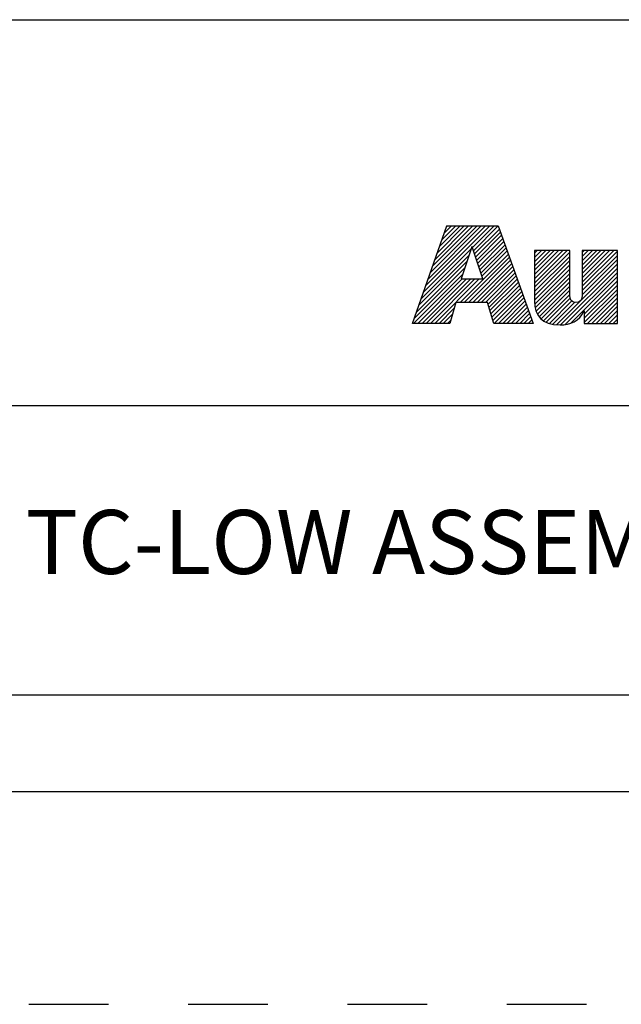
# Model space of a CAD drawing. Units: inches. Extents: x 0 to 34, y -25 to 22.
# Drawn here: x 26.2 to 27.6, y -25 to -22.7 of the extents above; entities that cross this region are included whole.
import ezdxf

# ---------------------------------------------------------------- set-up
doc = ezdxf.new("R2010")
doc.units = ezdxf.units.IN
doc.header["$LTSCALE"] = 1.87
doc.header["$MEASUREMENT"] = 0
doc.linetypes.add('HIDDEN', pattern=[0.2, 0.1, -0.1])
doc.layers.get('0').update_dxf_attribs({"linetype": 'CONTINUOUS'})
doc.layers.add('DEFAULT_2', color=8, linetype='HIDDEN')
doc.styles.get("Standard").update_dxf_attribs({"font": 'txt', "width": 0.8})

# ---------------------------------------------------------------- blocks, each defined once
blk = doc.blocks.new('RA_LOGO_BL0', base_point=(28.1419, 1.8451))
at = {"color": 2, "linetype": 'Continuous'}
for p, q in [((27.1065, 1.6723), (27.2618, 1.8276)), ((27.1119, 1.6876), (27.2519, 1.8276)), ((27.1173, 1.703), (27.2419, 1.8276)), ((27.1227, 1.7183), (27.232, 1.8276)), ((27.128, 1.7337), (27.222, 1.8276)), ((27.1334, 1.749), (27.212, 1.8276)), ((27.1388, 1.7644), (27.2021, 1.8276)), ((27.1442, 1.7797), (27.1921, 1.8276)), ((27.1496, 1.7951), (27.1821, 1.8276)), ((27.155, 1.8104), (27.1722, 1.8276)), ((27.1604, 1.8258), (27.1622, 1.8276)), ((27.2211, 1.7769), (27.2718, 1.8276)), ((27.2235, 1.7694), (27.2818, 1.8276)), ((27.226, 1.7619), (27.2845, 1.8204)), ((27.2285, 1.7544), (27.2871, 1.813)), ((27.231, 1.7469), (27.2897, 1.8057)), ((27.2334, 1.7394), (27.2924, 1.7984)), ((27.2359, 1.732), (27.295, 1.791)), ((27.2384, 1.7245), (27.2976, 1.7837)), ((27.0957, 1.6416), (27.2133, 1.7592)), ((27.1011, 1.6569), (27.2184, 1.7742)), ((27.1922, 1.6483), (27.3055, 1.7616)), ((27.2409, 1.717), (27.3002, 1.7763)), ((27.2433, 1.7095), (27.3028, 1.769)), ((27.367, 1.6937), (27.4431, 1.7698)), ((27.367, 1.7036), (27.4332, 1.7698)), ((27.367, 1.7136), (27.4232, 1.7698)), ((27.367, 1.7236), (27.4132, 1.7698)), ((27.367, 1.7335), (27.4033, 1.7698)), ((27.367, 1.7435), (27.3933, 1.7698)), ((27.367, 1.7534), (27.3834, 1.7698)), ((27.367, 1.7634), (27.3734, 1.7698)), ((27.367, 1.6837), (27.4495, 1.7662)), ((27.4788, 1.6959), (27.5527, 1.7698)), ((27.4788, 1.7059), (27.5428, 1.7698)), ((27.4788, 1.7158), (27.5328, 1.7698)), ((27.4788, 1.7258), (27.5228, 1.7698)), ((27.4788, 1.7358), (27.5129, 1.7698)), ((27.4788, 1.7457), (27.5029, 1.7698)), ((27.4788, 1.7557), (27.4929, 1.7698)), ((27.4788, 1.7657), (27.483, 1.7698)), ((27.4788, 1.686), (27.5614, 1.7685)), ((27.4788, 1.676), (27.5614, 1.7585)), ((27.0903, 1.6262), (27.2083, 1.7442)), ((27.2021, 1.6483), (27.3081, 1.7543)), ((27.2121, 1.6483), (27.3107, 1.747)), ((27.222, 1.6483), (27.3133, 1.7396)), ((27.367, 1.6737), (27.4495, 1.7563)), ((27.367, 1.6638), (27.4495, 1.7463)), ((27.367, 1.6538), (27.4495, 1.7363)), ((27.4186, 1.5958), (27.5614, 1.7386)), ((27.4787, 1.6659), (27.5614, 1.7486)), ((27.0829, 1.5989), (27.1983, 1.7143)), ((27.0849, 1.6109), (27.2033, 1.7293)), ((27.232, 1.6483), (27.3159, 1.7323)), ((27.242, 1.6483), (27.3185, 1.7249)), ((27.2519, 1.6483), (27.3212, 1.7176)), ((27.3673, 1.6442), (27.4495, 1.7264)), ((27.3686, 1.6355), (27.4495, 1.7164)), ((27.4279, 1.5952), (27.5614, 1.7286)), ((27.4388, 1.5962), (27.5614, 1.7187)), ((27.0929, 1.5989), (27.1972, 1.7032)), ((27.1029, 1.5989), (27.2072, 1.7032)), ((27.1128, 1.5989), (27.2171, 1.7032)), ((27.1228, 1.5989), (27.2271, 1.7032)), ((27.1327, 1.5989), (27.2371, 1.7032)), ((27.2577, 1.6441), (27.3238, 1.7102)), ((27.26, 1.6365), (27.3264, 1.7029)), ((27.2623, 1.6288), (27.329, 1.6956)), ((27.2646, 1.6212), (27.3316, 1.6882)), ((27.3707, 1.6277), (27.4495, 1.7065)), ((27.3736, 1.6205), (27.4495, 1.6965)), ((27.4521, 1.5994), (27.5614, 1.7087)), ((27.4834, 1.6208), (27.5614, 1.6988)), ((27.4834, 1.6108), (27.5614, 1.6888)), ((27.267, 1.6136), (27.3343, 1.6809)), ((27.2693, 1.6059), (27.3369, 1.6735)), ((27.2722, 1.5989), (27.3395, 1.6662)), ((27.3775, 1.6146), (27.4495, 1.6865)), ((27.3823, 1.6094), (27.4495, 1.6766)), ((27.3878, 1.6049), (27.4496, 1.6667)), ((27.4834, 1.6009), (27.5614, 1.6788)), ((27.4914, 1.5989), (27.5614, 1.6689)), ((27.2822, 1.5989), (27.3421, 1.6588)), ((27.2921, 1.5989), (27.3447, 1.6515)), ((27.3021, 1.5989), (27.3474, 1.6442)), ((27.3943, 1.6015), (27.4507, 1.6578)), ((27.4016, 1.5988), (27.4544, 1.6515)), ((27.4095, 1.5967), (27.4612, 1.6484)), ((27.5014, 1.5989), (27.5614, 1.6589)), ((27.5113, 1.5989), (27.5614, 1.6489)), ((27.1427, 1.5989), (27.1784, 1.6346)), ((27.1527, 1.5989), (27.1744, 1.6207)), ((27.3121, 1.5989), (27.35, 1.6368)), ((27.322, 1.5989), (27.3526, 1.6295)), ((27.332, 1.5989), (27.3552, 1.6221)), ((27.5213, 1.5989), (27.5614, 1.639)), ((27.5312, 1.5989), (27.5614, 1.629)), ((27.5412, 1.5989), (27.5614, 1.6191)), ((27.1626, 1.5989), (27.1705, 1.6067)), ((27.342, 1.5989), (27.3578, 1.6148)), ((27.3519, 1.5989), (27.3605, 1.6074)), ((27.3619, 1.5989), (27.3631, 1.6001)), ((27.5512, 1.5989), (27.5614, 1.6091)), ((27.5611, 1.5989), (27.5614, 1.5991))]:
    blk.add_line(p, q, dxfattribs=at)
for points, knots in [([(27.0807, 1.5989), (27.0807, 1.5989), (27.1682, 1.5989), (27.1682, 1.5989), (27.1682, 1.5989), (27.1823, 1.6483), (27.1823, 1.6483), (27.1823, 1.6483), (27.2564, 1.6483), (27.2564, 1.6483), (27.2564, 1.6483), (27.2714, 1.5989), (27.2714, 1.5989), (27.2714, 1.5989), (27.3635, 1.5989), (27.3635, 1.5989), (27.3635, 1.5989), (27.2819, 1.8276), (27.2819, 1.8276), (27.2819, 1.8276), (27.161, 1.8276), (27.161, 1.8276), (27.161, 1.8276), (27.0807, 1.5989), (27.0807, 1.5989)], [0, 0, 0, 0, 1, 1, 1, 2, 2, 2, 3, 3, 3, 4, 4, 4, 5, 5, 5, 6, 6, 6, 7, 7, 7, 8, 8, 8, 8]), ([(27.2198, 1.7786), (27.2198, 1.7786), (27.2205, 1.7786), (27.2205, 1.7786), (27.2205, 1.7786), (27.2454, 1.7032), (27.2454, 1.7032), (27.2454, 1.7032), (27.1946, 1.7032), (27.1946, 1.7032), (27.1946, 1.7032), (27.2198, 1.7786), (27.2198, 1.7786)], [0, 0, 0, 0, 1, 1, 1, 2, 2, 2, 3, 3, 3, 4, 4, 4, 4]), ([(27.5614, 1.5989), (27.5614, 1.5989), (27.4834, 1.5989), (27.4834, 1.5989), (27.4834, 1.5989), (27.4834, 1.6283), (27.4834, 1.6283), (27.4834, 1.6283), (27.4828, 1.6283), (27.4828, 1.6283), (27.4729, 1.6043), (27.4502, 1.5948), (27.4269, 1.5952), (27.383, 1.5952), (27.367, 1.6181), (27.367, 1.6509), (27.367, 1.6509), (27.367, 1.7698), (27.367, 1.7698), (27.367, 1.7698), (27.4495, 1.7698), (27.4495, 1.7698), (27.4495, 1.7698), (27.4495, 1.6713), (27.4495, 1.6713), (27.4495, 1.6614), (27.4495, 1.6479), (27.464, 1.6479), (27.4788, 1.6479), (27.4788, 1.6614), (27.4788, 1.6713), (27.4788, 1.6713), (27.4788, 1.7698), (27.4788, 1.7698), (27.4788, 1.7698), (27.5614, 1.7698), (27.5614, 1.7698), (27.5614, 1.7698), (27.5614, 1.5989), (27.5614, 1.5989)], [0, 0, 0, 0, 1, 1, 1, 2, 2, 2, 3, 3, 3, 4, 4, 4, 5, 5, 5, 6, 6, 6, 7, 7, 7, 8, 8, 8, 9, 9, 9, 10, 10, 10, 11, 11, 11, 12, 12, 12, 13, 13, 13, 13])]:
    blk.add_open_spline(points, degree=3, knots=knots, dxfattribs=at)
blk = doc.blocks.new('*T26')
at = {"color": 0, "linetype": 'ByBlock', "lineweight": -2}
for p, q in [((0, 1.812), (7.68, 1.812)), ((0, 0), (0, 1.812)), ((4.608, 0), (4.608, 1.812)), ((7.68, 0), (7.68, 1.812)), ((0, 0.906), (7.68, 0.906)), ((4.608, 0.6795), (7.68, 0.6795)), ((4.992, 0), (4.992, 0.6795)), ((7.296, 0), (7.296, 0.6795)), ((0, 0.2265), (4.608, 0.2265)), ((2.304, 0), (2.304, 0.2265)), ((0, 0), (7.68, 0))]:
    blk.add_line(p, q, dxfattribs=at)
at = {"color": 0, "linetype": 'Continuous'}
for s, insert, char_height, width, attachment_point in [(' \\PCONFIDENTIAL AND PROPRIETARY INFORMATION.\\PTHIS DOCUMENT CONTAINS CONFIDENTIAL AND PROPRIETARY \\PINFORMATION OF ROCKWELL AUTOMATION, INC. AND MAY \\PNOT BE USED, COPIED OR DISCLOSED TO OTHERS, EXCEPT \\PWITH THE AUTHORIZED WRITTEN PERMISSION OF ROCKWELL \\PAUTOMATION, INC.', (6.144, 1.812), 0.075, 2.952, 2), ('Sheet 2 Of 2', (6.144, 0.79275), 0.12, 2.952, 5), (' \\P{\\W1.0;10000841789}', (6.144, 0.6795), 0.15, 2.184, 2), ('TC-LOW ASSEMBLED TO 140-G-4POLE CB', (2.304, 0.56625), 0.15, 4.488, 5), ('Size\\P \\P \\P\\H0.15;D', (4.8, 0.33975), 0.065, 0.264, 5), ('Ver\\P\\H0.12;{\\W0.8; }\\P\\H0.15;00', (7.488, 0.33975), 0.065, 0.264, 5), ('Date: 10-10-13', (2.364, 0.11325), 0.12, 2.184, 4)]:
    blk.add_mtext(s, dxfattribs=dict(at, insert=insert, char_height=char_height, width=width, attachment_point=attachment_point))

msp = doc.modelspace()

# ---------------------------------------------------------------- linework, layer by layer
at = {"color": 7, "linetype": 'Continuous'}
msp.add_line((0.5, -24.5), (33.5, -24.5), dxfattribs=at)
at = {"layer": 'DEFAULT_2', "color": 8, "linetype": 'HIDDEN'}
msp.add_line((0, -25), (34, -25), dxfattribs=at)

# ---------------------------------------------------------------- block references
msp.add_blockref('*T26', (25.82, -24.5))
at = {"color": 2, "linetype": 'Continuous'}
msp.add_blockref('RA_LOGO_BL0', (28.1419, -23.1549), dxfattribs=at)

doc.saveas('drawing.dxf')
